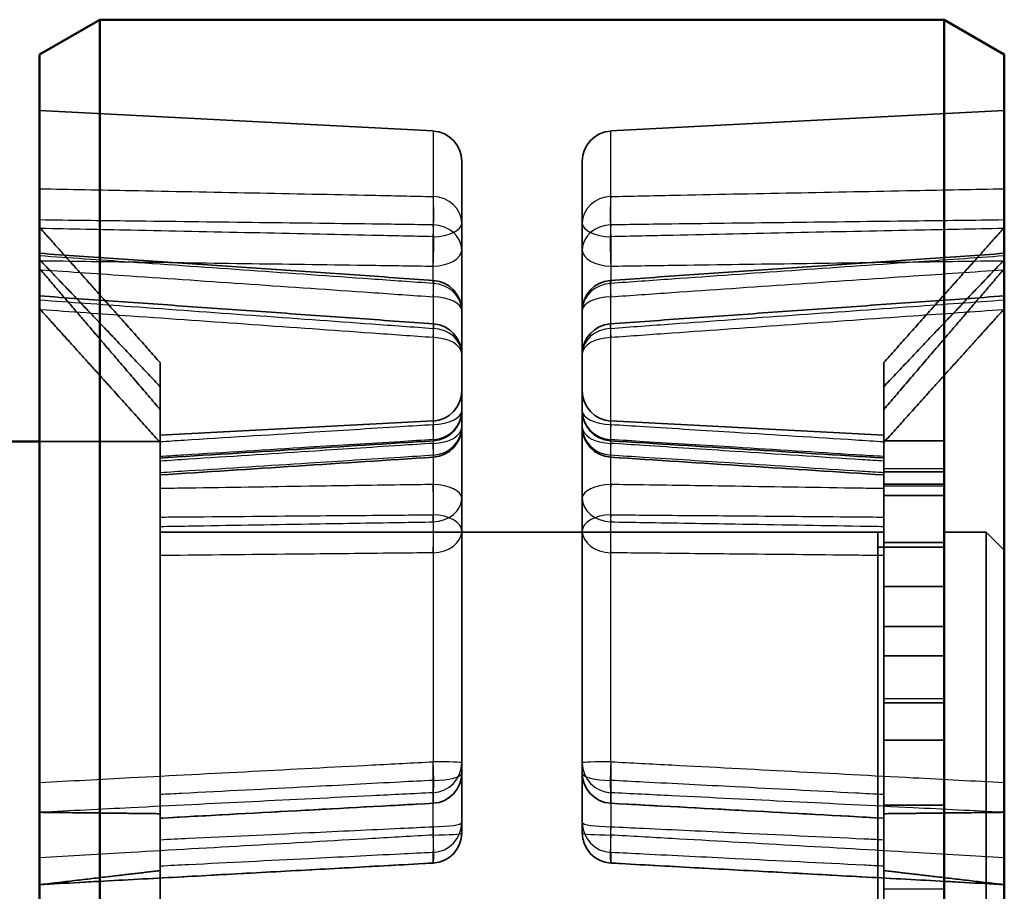
# Model space of a CAD drawing. Units: millimetres. Extents: x 55 to 31309, y 71 to 9314.
# Drawn here: x 1405 to 1421, y 7084 to 7098 of the extents above; entities that cross this region are included whole.
import ezdxf

# ---------------------------------------------------------------- set-up
doc = ezdxf.new("R2010")
doc.units = ezdxf.units.MM
for name, color, linetype, lineweight in [('Sichtbar (ISO)', 7, 'Continuous', 50), ('Verdeckt (ISO)', 6, 'Continuous', 35), ('Verdeckt schmal (ISO)', 6, 'Continuous', 25)]:
    doc.layers.add(name, color=color, linetype=linetype, lineweight=lineweight)

# ---------------------------------------------------------------- blocks, each defined once
blk = doc.blocks.new('SDS3-0800_Basic-system_Fixed-part_SR')
at = {"layer": 'Sichtbar (ISO)'}
for p, q in [((87, 13.923), (88, 14.5)), ((88, 14.5), (88, -14.5)), ((102, 14.5), (88, 14.5)), ((102, -14.5), (102, 14.5)), ((103, 13.923), (102, 14.5)), ((87, -13.923), (87, 13.923)), ((103, 13.923), (103, -13.923)), ((87, 7.5), (70, 7.5))]:
    blk.add_line(p, q, dxfattribs=at)
at = {"layer": 'Verdeckt (ISO)'}
for p, q in [((93.526, 12.654), (87, 12.996)), ((96.474, 12.654), (103, 12.996)), ((94, 11.127), (94, 12.154)), ((96, 12.154), (96, 11.127)), ((94, 11.127), (94, 9.675)), ((96, 9.675), (96, 11.127)), ((94, 2.172), (94, 9.675)), ((96, 9.675), (96, 2.172)), ((89, 8.81), (89, 8.03)), ((101, 8.81), (101, 8.03)), ((89, 6.72), (89, 8.03)), ((101, 8.03), (101, 6.72)), ((89, 7.605), (93.526, 7.842)), ((101, 7.605), (96.474, 7.842)), ((89, 7.5), (87, 7.5)), ((101, 7.511), (102, 7.511)), ((101, 7), (102, 7)), ((89, 6.72), (89, 6.093)), ((101, 6.796), (102, 6.796)), ((101, 6.093), (101, 6.72)), ((101, 6.607), (102, 6.607)), ((89, 6.093), (89, 1.643)), ((101, 1.643), (101, 6.093)), ((100.9, 6), (89, 6)), ((101, 6), (89, 6)), ((100.9, 6), (100.9, -6)), ((102.7, 6), (102, 6)), ((102.7, -6), (102.7, 6)), ((103, 5.7), (102.7, 6)), ((102, 5.75), (100.9, 5.75)), ((101, 5.826), (102, 5.826)), ((101, 5.75), (102, 5.75)), ((101, 5.096), (102, 5.096)), ((101, 4.43), (102, 4.43)), ((101, 3.943), (102, 3.943)), ((101, 3.166), (102, 3.166)), ((101, 2.547), (102, 2.547)), ((94, 2.172), (94, 1.998)), ((96, 1.998), (96, 2.172)), ((94, 1.998), (94, 1.181)), ((96, 1.181), (96, 1.998)), ((89, 1.643), (89, 1.326)), ((101, 1.326), (101, 1.643)), ((89, 1.326), (89, -0.382)), ((101, 1.466), (102, 1.466)), ((101, 1.326), (101, -0.382)), ((94, 1.181), (94, 1.006)), ((96, 1.006), (96, 1.181))]:
    blk.add_line(p, q, dxfattribs=at)
for centre, start, end in [((93.5, 12.154), 0, 87), ((96.5, 12.154), 93, 180), ((93.5, 9.675), 0, 86.0131), ((96.5, 9.675), 93.9869, 180), ((93.5, 8.955), 0, 85.9012), ((96.5, 8.955), 94.0988, 180), ((93.5, 8.341), 273, 0), ((96.5, 8.341), 180, 267), ((93.5, 8.012), 273.5679, 0), ((96.5, 8.012), 180, 266.4321), ((93.5, 7.741), 273.7034, 0), ((96.5, 7.741), 180, 266.2966), ((93.5, 1.998), 273.1194, 0), ((96.5, 1.998), 180, 266.8806), ((93.5, 1.006), 273.1429, 0), ((96.5, 1.006), 180, 266.8571)]:
    blk.add_arc(centre, 0.5, start, end, dxfattribs=at)
for centre, major_axis, ratio, start_param, end_param in [((277.061, -3779.036), (4235.809, 486.728), 0.88873, 1.512144, 1.51321), ((-87.061, -3779.036), (-4235.809, 486.728), 0.88873, 4.769976, 4.771041), ((277.046, -3565.794), (4243.83, 409.943), 0.838889, 1.533053, 1.534119), ((-87.046, -3565.794), (-4243.83, 409.943), 0.838889, 4.749067, 4.750132), ((277.043, -201.415), (4258.01, 223.431), 0.04982, 1.611294, 1.612359), ((-87.043, -201.415), (-4258.01, 223.431), 0.04982, 4.670827, 4.671891)]:
    blk.add_ellipse(centre, major_axis=major_axis, ratio=ratio, start_param=start_param, end_param=end_param, dxfattribs=at)
for points in [[(87.015, 11.036), (87.01, 11.042), (87.005, 11.048), (87, 11.053)], [(103, 11.053), (102.995, 11.048), (102.99, 11.042), (102.985, 11.036)], [(87, 10.518), (87.005, 10.512), (87.01, 10.507), (87.015, 10.502)], [(102.985, 10.502), (102.99, 10.507), (102.995, 10.512), (103, 10.518)], [(87, 10.369), (87.005, 10.363), (87.01, 10.357), (87.015, 10.351)], [(102.985, 10.351), (102.99, 10.357), (102.995, 10.363), (103, 10.369)], [(87.015, 9.687), (87.01, 9.693), (87.005, 9.698), (87, 9.704)], [(103, 9.704), (102.995, 9.698), (102.99, 9.693), (102.985, 9.687)], [(87.015, 1.349), (87.01, 1.349), (87.005, 1.35), (87, 1.35)], [(103, 1.35), (102.995, 1.35), (102.99, 1.349), (102.985, 1.349)], [(87, 0.149), (87.005, 0.149), (87.01, 0.15), (87.015, 0.15)], [(102.985, 0.15), (102.99, 0.15), (102.995, 0.149), (103, 0.149)]]:
    blk.add_open_spline(points, degree=3, dxfattribs=at)
for points, weights in [([(87.015, 11.036), (88.126, 9.792), (89, 8.81)], [1.00009524723, 1.00710568043, 1]), ([(101, 8.81), (101.874, 9.792), (102.985, 11.036)], [1, 1.00710568042, 1.00009524723]), ([(89, 8.411), (88.126, 9.334), (87.015, 10.502)], [1, 1.00710568043, 1.00009524723]), ([(102.985, 10.502), (101.874, 9.334), (101, 8.411)], [1.00009524723, 1.00710568041, 1]), ([(89, 8.03), (88.126, 9.054), (87.015, 10.351)], [1, 1.00710568042, 1.00009524723]), ([(102.985, 10.351), (101.874, 9.054), (101, 8.03)], [1.00009524723, 1.00710568039, 1]), ([(87.015, 9.687), (88.126, 8.456), (89, 7.484)], [1.00009524723, 1.00710568043, 1]), ([(101, 7.484), (101.874, 8.456), (102.985, 9.687)], [1, 1.0071056804, 1.00009524723]), ([(87.015, 1.349), (88.126, 1.336), (89, 1.326)], [1.00009524723, 1.00710568042, 1]), ([(101, 1.326), (101.874, 1.336), (102.985, 1.349)], [1, 1.00710568042, 1.00009524723]), ([(89, 0.382), (88.126, 0.28), (87.015, 0.15)], [1, 1.00710568041, 1.00009524723]), ([(102.985, 0.15), (101.874, 0.28), (101, 0.382)], [1.00009524723, 1.00710568041, 1])]:
    blk.add_rational_spline(points, weights, degree=2, dxfattribs=at)
for points, knots in [([(87, 10.624), (87.436, 10.594), (87.871, 10.565), (88.743, 10.505), (89.178, 10.475), (90.05, 10.416), (90.485, 10.386), (91.357, 10.325), (91.792, 10.295), (92.663, 10.235), (93.099, 10.205), (93.535, 10.174)], [0.0493515, 0.0493515, 0.0493515, 0.0493515, 0.1803758, 0.1803758, 0.3114, 0.3114, 0.4424242, 0.4424242, 0.5734484, 0.5734484, 0.7044726, 0.7044726, 0.7044726, 0.7044726]), ([(103, 10.624), (102.564, 10.594), (102.129, 10.565), (101.257, 10.505), (100.822, 10.475), (99.95, 10.416), (99.515, 10.386), (98.643, 10.325), (98.208, 10.295), (97.337, 10.235), (96.901, 10.205), (96.465, 10.174)], [0.0493515, 0.0493515, 0.0493515, 0.0493515, 0.1803758, 0.1803758, 0.3114, 0.3114, 0.4424242, 0.4424242, 0.5734484, 0.5734484, 0.7044726, 0.7044726, 0.7044726, 0.7044726]), ([(87, 9.917), (87.436, 9.886), (87.871, 9.855), (88.743, 9.794), (89.179, 9.763), (90.05, 9.702), (90.486, 9.671), (91.357, 9.609), (91.793, 9.578), (92.664, 9.516), (93.1, 9.485), (93.536, 9.454)], [0.0492492, 0.0492492, 0.0492492, 0.0492492, 0.1802939, 0.1802939, 0.3113386, 0.3113386, 0.4423833, 0.4423833, 0.5734279, 0.5734279, 0.7044726, 0.7044726, 0.7044726, 0.7044726]), ([(103, 9.917), (102.564, 9.886), (102.129, 9.855), (101.257, 9.794), (100.821, 9.763), (99.95, 9.702), (99.514, 9.671), (98.643, 9.609), (98.207, 9.578), (97.336, 9.516), (96.9, 9.485), (96.464, 9.454)], [0.0492492, 0.0492492, 0.0492492, 0.0492492, 0.1802939, 0.1802939, 0.3113386, 0.3113386, 0.4423833, 0.4423833, 0.5734279, 0.5734279, 0.7044726, 0.7044726, 0.7044726, 0.7044726]), ([(87, 0.149), (87.435, 0.173), (87.87, 0.197), (88.741, 0.244), (89.176, 0.268), (90.046, 0.316), (90.481, 0.34), (91.352, 0.388), (91.787, 0.411), (92.657, 0.459), (93.092, 0.483), (93.527, 0.507)], [0.0500096, 0.0500096, 0.0500096, 0.0500096, 0.1809022, 0.1809022, 0.3117948, 0.3117948, 0.4426874, 0.4426874, 0.57358, 0.57358, 0.7044726, 0.7044726, 0.7044726, 0.7044726]), ([(103, 0.149), (102.565, 0.173), (102.13, 0.197), (101.259, 0.244), (100.824, 0.268), (99.954, 0.316), (99.519, 0.34), (98.648, 0.388), (98.213, 0.411), (97.343, 0.459), (96.908, 0.483), (96.473, 0.507)], [0.0500096, 0.0500096, 0.0500096, 0.0500096, 0.1809022, 0.1809022, 0.3117948, 0.3117948, 0.4426874, 0.4426874, 0.57358, 0.57358, 0.7044726, 0.7044726, 0.7044726, 0.7044726])]:
    blk.add_open_spline(points, degree=3, knots=knots, dxfattribs=at)
at = {"layer": 'Verdeckt schmal (ISO)'}
for p, q in [((93.526, 12.654), (93.526, 11.567)), ((96.474, 11.567), (96.474, 12.654)), ((93.526, 11.567), (93.526, 11.096)), ((96.474, 11.096), (96.474, 11.567)), ((93.526, 10.124), (93.526, 10.899)), ((96.474, 10.899), (96.474, 10.124)), ((93.526, 10.124), (93.526, 2.188)), ((96.474, 2.188), (96.474, 10.124)), ((101, 7.055), (102, 7.055)), ((102, 6.758), (101, 6.758)), ((101, 3.238), (102, 3.238)), ((93.526, 1.878), (93.526, 2.188)), ((96.474, 2.188), (96.474, 1.878)), ((93.526, 1.674), (93.526, 1.878)), ((96.474, 1.878), (96.474, 1.674)), ((93.526, 1.499), (93.526, 1.674)), ((96.474, 1.674), (96.474, 1.499)), ((93.526, 1.11), (93.526, 1.499)), ((96.474, 1.499), (96.474, 1.11)), ((93.526, 1.11), (93.526, 0.972)), ((96.474, 0.972), (96.474, 1.11)), ((93.526, 0.508), (93.526, 0.682)), ((96.474, 0.682), (96.474, 0.508)), ((102, 0.075), (101, 0.075))]:
    blk.add_line(p, q, dxfattribs=at)
for centre, major_axis, ratio, start_param, end_param in [((93.5, 11.127), (0.011, 0.5), 0.069922, 4.240811, 5.790604), ((93.5, 11.127), (0.5, 0), 0.881389, 0, 1.518436), ((96.5, 11.127), (-0.5, 0), 0.881389, 4.764749, 6.283185), ((96.5, 11.127), (0.011, -0.5), 0.069922, 3.634174, 5.183967), ((93.5, 11.127), (0.5, 0), 0.456172, 4.764749, 6.283185), ((96.5, 11.127), (-0.5, 0), 0.456172, 0, 1.518436), ((93.5, 10.682), (0.5, 0), 0.829925, 0, 1.518436), ((93.5, 10.682), (-0.007, -0.5), 0.071749, 0.999163, 2.548956), ((96.5, 10.682), (-0.5, 0), 0.829925, 4.764749, 6.283185), ((96.5, 10.682), (-0.007, 0.5), 0.071749, 0.592636, 2.142429), ((93.5, 10.682), (0.5, 0), 0.542583, 4.764749, 6.283185), ((96.5, 10.682), (-0.5, 0), 0.542583, 0, 1.518436), ((93.5, 9.675), (0.035, 0.499), 0.023102, 5.188227, 6.73802), ((96.5, 9.675), (-0.035, 0.499), 0.023102, 5.828351, 7.378144), ((93.5, 9.675), (0.5, 0), 0.898096, 0, 1.518436), ((96.5, 9.675), (-0.5, 0), 0.898096, 4.764749, 6.283185), ((93.5, 9.675), (0.5, 0), 0.456172, 0, 1.518436), ((96.5, 9.675), (-0.5, 0), 0.456172, 4.764749, 6.283185), ((93.5, 8.955), (0.036, 0.499), 0.01606, 5.287817, 6.83761), ((96.5, 8.955), (-0.036, 0.499), 0.01606, 5.72876, 7.278553), ((93.5, 8.955), (0.5, 0), 0.849798, 0, 1.518436), ((96.5, 8.955), (-0.5, 0), 0.849798, 4.764749, 6.283185), ((93.5, 8.955), (0.5, 0), 0.542583, 0, 1.518436), ((96.5, 8.955), (-0.5, 0), 0.542583, 4.764749, 6.283185), ((93.5, 8.012), (0.5, 0), 0.960575, 4.764749, 6.283185), ((93.5, 8.012), (0.5, 0), 0.456172, 4.764749, 6.283185), ((96.5, 8.012), (-0.5, 0), 0.456172, 0, 1.518436), ((96.5, 8.012), (-0.5, 0), 0.960575, 0, 1.518436), ((93.5, 8.012), (0.031, -0.499), 0.026867, 6.001743, 7.378327), ((93.5, 7.741), (0.5, 0), 0.542583, 4.764749, 6.283185), ((93.5, 7.741), (0.5, 0), 0.928087, 4.764749, 6.283185), ((96.5, 7.741), (-0.5, 0), 0.928087, 0, 1.518436), ((96.5, 7.741), (-0.5, 0), 0.542583, 0, 1.518436), ((96.5, 8.012), (-0.031, -0.499), 0.026867, 5.188044, 6.564628), ((93.5, 7.741), (0.032, -0.499), 0.020534, 5.902096, 7.27868), ((96.5, 7.741), (-0.032, -0.499), 0.020534, 5.287691, 6.664275), ((93.5, 6.561), (0.5, 0), 0.456172, 0, 1.518436), ((93.5, 6.561), (0.007, -0.5), 0.066193, 0.66629, 2.042874), ((96.5, 6.561), (-0.5, 0), 0.456172, 4.764749, 6.283185), ((96.5, 6.561), (0.007, 0.5), 0.066193, 1.098719, 2.475303), ((93.5, 6.561), (0.5, 0), 0.78652, 4.764749, 6.283185), ((96.5, 6.561), (-0.5, 0), 0.78652, 0, 1.518436), ((93.5, 6.015), (-0.004, 0.5), 0.067309, 3.90792, 5.284504), ((93.5, 6.015), (0.5, 0), 0.542583, 0, 1.518436), ((96.5, 6.015), (-0.5, 0), 0.542583, 4.764749, 6.283185), ((96.5, 6.015), (-0.004, -0.5), 0.067309, 4.140274, 5.516858), ((93.5, 6.015), (0.5, 0), 0.721062, 4.764749, 6.283185), ((96.5, 6.015), (-0.5, 0), 0.721062, 0, 1.518436), ((93.5, 2.172), (0.025, -0.499), 0.053862, 0.049914, 1.599707), ((93.5, 2.172), (0.5, 0), 0.031591, 0, 1.518436), ((93.5, 2.172), (0.5, 0), 0.998755, 4.764749, 6.283185), ((96.5, 2.172), (-0.5, 0), 0.031591, 4.764749, 6.283185), ((96.5, 2.172), (-0.5, 0), 0.998755, 0, 1.518436), ((96.5, 2.172), (-0.025, -0.499), 0.053862, 4.683478, 6.233271), ((93.5, 1.998), (0.5, 0), 0.239513, 4.764749, 6.283185), ((93.5, 1.998), (0.5, 0), 0.998755, 4.764749, 6.283185), ((96.5, 1.998), (-0.5, 0), 0.998755, 0, 1.518436), ((96.5, 1.998), (-0.5, 0), 0.239513, 0, 1.518436), ((93.5, 1.998), (0.027, -0.499), 0.040442, 6.233303, 7.609887), ((96.5, 1.998), (-0.027, -0.499), 0.040442, 4.956484, 6.333068), ((93.5, 1.181), (0.5, 0), 0.998755, 4.764749, 6.283185), ((93.5, 1.181), (0.5, 0), 0.141567, 4.764749, 6.283185), ((96.5, 1.181), (-0.5, 0), 0.141567, 0, 1.518436), ((96.5, 1.181), (-0.5, 0), 0.998755, 0, 1.518436), ((93.5, 1.181), (0.025, -0.499), 0.045659, 0.049894, 1.426478), ((93.5, 1.006), (0.5, 0), 0.068171, 4.764749, 6.283185), ((93.5, 1.006), (0.5, 0), 0.998755, 4.764749, 6.283185), ((96.5, 1.006), (-0.5, 0), 0.998755, 0, 1.518436), ((96.5, 1.006), (-0.5, 0), 0.068171, 0, 1.518436), ((96.5, 1.181), (-0.025, -0.499), 0.045659, 4.856708, 6.233292), ((93.5, 1.006), (0.027, -0.499), 0.048647, 6.233285, 7.783078), ((96.5, 1.006), (-0.027, -0.499), 0.048647, 4.783293, 6.333086)]:
    blk.add_ellipse(centre, major_axis=major_axis, ratio=ratio, start_param=start_param, end_param=end_param, dxfattribs=at)
for points, knots in [([(87, 11.695), (87.504, 11.686), (88.008, 11.676), (89.183, 11.654), (89.854, 11.641), (90.525, 11.628), (91.188, 11.615), (91.85, 11.601), (92.85, 11.581), (93.188, 11.574), (93.526, 11.567)], [0.0501298, 0.0501298, 0.0501298, 0.0501298, 0.2017764, 0.2017764, 0.4035528, 0.4035528, 0.4035528, 0.6028358, 0.6028358, 0.7044726, 0.7044726, 0.7044726, 0.7044726]), ([(96.474, 11.567), (96.817, 11.574), (97.16, 11.581), (98.17, 11.602), (98.838, 11.615), (99.505, 11.628), (100.171, 11.641), (100.837, 11.654), (102.002, 11.677), (102.501, 11.686), (103, 11.695)], [-0.7044726, -0.7044726, -0.7044726, -0.7044726, -0.6013117, -0.6013117, -0.4005045, -0.4005045, -0.4005045, -0.2002522, -0.2002522, -0.0501298, -0.0501298, -0.0501298, -0.0501298]), ([(93.526, 11.096), (93.188, 11.1), (92.85, 11.105), (91.849, 11.118), (91.186, 11.126), (90.523, 11.134), (89.852, 11.143), (89.182, 11.151), (88.008, 11.165), (87.504, 11.171), (87, 11.177)], [-0.7044726, -0.7044726, -0.7044726, -0.7044726, -0.6027237, -0.6027237, -0.4033284, -0.4033284, -0.4033284, -0.2016642, -0.2016642, -0.0501298, -0.0501298, -0.0501298, -0.0501298]), ([(103, 11.177), (102.495, 11.171), (101.99, 11.165), (100.814, 11.151), (100.143, 11.143), (99.471, 11.134), (98.809, 11.126), (98.148, 11.118), (97.148, 11.105), (96.811, 11.1), (96.474, 11.096)], [0.0501298, 0.0501298, 0.0501298, 0.0501298, 0.201962, 0.201962, 0.403924, 0.403924, 0.403924, 0.6030215, 0.6030215, 0.7044726, 0.7044726, 0.7044726, 0.7044726]), ([(93.526, 10.899), (93.188, 10.907), (92.85, 10.914), (91.85, 10.936), (91.188, 10.95), (90.525, 10.964), (89.854, 10.978), (89.183, 10.992), (88.013, 11.016), (87.514, 11.026), (87.015, 11.036)], [-0.7044726, -0.7044726, -0.7044726, -0.7044726, -0.6028358, -0.6028358, -0.4035528, -0.4035528, -0.4035528, -0.2017764, -0.2017764, -0.0516441, -0.0516441, -0.0516441, -0.0516441]), ([(102.985, 11.036), (102.491, 11.026), (101.997, 11.016), (100.837, 10.993), (100.171, 10.979), (99.505, 10.965), (98.838, 10.951), (98.17, 10.936), (97.16, 10.914), (96.817, 10.907), (96.474, 10.899)], [0.0516441, 0.0516441, 0.0516441, 0.0516441, 0.2002522, 0.2002522, 0.4005045, 0.4005045, 0.4005045, 0.6013117, 0.6013117, 0.7044726, 0.7044726, 0.7044726, 0.7044726]), ([(93.526, 10.124), (93.183, 10.148), (92.84, 10.172), (91.83, 10.244), (91.162, 10.291), (90.495, 10.338), (89.829, 10.384), (89.163, 10.431), (87.998, 10.512), (87.499, 10.547), (87, 10.581)], [-0.7044726, -0.7044726, -0.7044726, -0.7044726, -0.6013117, -0.6013117, -0.4005045, -0.4005045, -0.4005045, -0.2002522, -0.2002522, -0.0501298, -0.0501298, -0.0501298, -0.0501298]), ([(87.015, 10.502), (87.514, 10.495), (88.013, 10.489), (89.182, 10.473), (89.852, 10.463), (90.523, 10.454), (91.186, 10.445), (91.849, 10.435), (92.85, 10.421), (93.188, 10.416), (93.526, 10.411)], [0.0516441, 0.0516441, 0.0516441, 0.0516441, 0.2016642, 0.2016642, 0.4033284, 0.4033284, 0.4033284, 0.6027237, 0.6027237, 0.7044726, 0.7044726, 0.7044726, 0.7044726]), ([(103, 10.581), (102.496, 10.546), (101.992, 10.511), (100.817, 10.429), (100.146, 10.383), (99.475, 10.336), (98.812, 10.289), (98.15, 10.243), (97.15, 10.172), (96.812, 10.148), (96.474, 10.124)], [0.0501298, 0.0501298, 0.0501298, 0.0501298, 0.2017764, 0.2017764, 0.4035528, 0.4035528, 0.4035528, 0.6028358, 0.6028358, 0.7044726, 0.7044726, 0.7044726, 0.7044726]), ([(96.474, 10.411), (96.811, 10.416), (97.148, 10.421), (98.148, 10.435), (98.809, 10.445), (99.471, 10.454), (100.143, 10.463), (100.814, 10.473), (101.985, 10.488), (102.485, 10.495), (102.985, 10.502)], [-0.7044726, -0.7044726, -0.7044726, -0.7044726, -0.6030215, -0.6030215, -0.403924, -0.403924, -0.403924, -0.201962, -0.201962, -0.0516441, -0.0516441, -0.0516441, -0.0516441]), ([(87.015, 10.351), (87.509, 10.318), (88.003, 10.284), (89.163, 10.205), (89.829, 10.159), (90.495, 10.113), (91.162, 10.067), (91.83, 10.021), (92.84, 9.951), (93.183, 9.927), (93.526, 9.903)], [0.0516441, 0.0516441, 0.0516441, 0.0516441, 0.2002522, 0.2002522, 0.4005045, 0.4005045, 0.4005045, 0.6013117, 0.6013117, 0.7044726, 0.7044726, 0.7044726, 0.7044726]), ([(96.474, 9.903), (96.812, 9.927), (97.15, 9.95), (98.15, 10.02), (98.812, 10.066), (99.475, 10.111), (100.146, 10.157), (100.817, 10.203), (101.987, 10.283), (102.486, 10.317), (102.985, 10.351)], [-0.7044726, -0.7044726, -0.7044726, -0.7044726, -0.6028358, -0.6028358, -0.4035528, -0.4035528, -0.4035528, -0.2017764, -0.2017764, -0.0516441, -0.0516441, -0.0516441, -0.0516441]), ([(87, 9.851), (87.505, 9.815), (88.009, 9.779), (89.185, 9.694), (89.857, 9.646), (90.528, 9.597), (91.19, 9.549), (91.852, 9.501), (92.851, 9.428), (93.189, 9.404), (93.526, 9.379)], [0.0501298, 0.0501298, 0.0501298, 0.0501298, 0.2019312, 0.2019312, 0.4038623, 0.4038623, 0.4038623, 0.6029906, 0.6029906, 0.7044726, 0.7044726, 0.7044726, 0.7044726]), ([(96.474, 9.379), (96.813, 9.404), (97.151, 9.429), (98.153, 9.502), (98.817, 9.55), (99.48, 9.598), (100.15, 9.646), (100.82, 9.695), (101.993, 9.779), (102.497, 9.815), (103, 9.851)], [-0.7044726, -0.7044726, -0.7044726, -0.7044726, -0.6025936, -0.6025936, -0.4030683, -0.4030683, -0.4030683, -0.2015341, -0.2015341, -0.0501298, -0.0501298, -0.0501298, -0.0501298]), ([(93.526, 9.226), (93.189, 9.25), (92.851, 9.274), (91.852, 9.345), (91.19, 9.392), (90.528, 9.439), (89.857, 9.487), (89.185, 9.534), (88.014, 9.617), (87.515, 9.652), (87.015, 9.687)], [-0.7044726, -0.7044726, -0.7044726, -0.7044726, -0.6029906, -0.6029906, -0.4038623, -0.4038623, -0.4038623, -0.2019312, -0.2019312, -0.0516441, -0.0516441, -0.0516441, -0.0516441]), ([(102.985, 9.687), (102.487, 9.652), (101.988, 9.617), (100.82, 9.535), (100.15, 9.487), (99.48, 9.44), (98.817, 9.393), (98.153, 9.346), (97.151, 9.274), (96.813, 9.25), (96.474, 9.226)], [0.0516441, 0.0516441, 0.0516441, 0.0516441, 0.2015341, 0.2015341, 0.4030683, 0.4030683, 0.4030683, 0.6025936, 0.6025936, 0.7044726, 0.7044726, 0.7044726, 0.7044726]), ([(89, 7.5), (89.13, 7.509), (89.259, 7.517), (90.081, 7.569), (90.773, 7.612), (91.464, 7.656), (91.97, 7.687), (92.476, 7.719), (93.163, 7.762), (93.345, 7.773), (93.526, 7.785)], [0.2505911, 0.2505911, 0.2505911, 0.2505911, 0.2895869, 0.2895869, 0.4975923, 0.4975923, 0.4975923, 0.6497302, 0.6497302, 0.7042611, 0.7042611, 0.7042611, 0.7042611]), ([(96.474, 7.785), (96.655, 7.773), (96.837, 7.762), (97.525, 7.719), (98.031, 7.687), (98.538, 7.656), (99.203, 7.614), (99.869, 7.572), (100.689, 7.52), (100.845, 7.51), (101, 7.5)], [-0.7042611, -0.7042611, -0.7042611, -0.7042611, -0.6496398, -0.6496398, -0.4974114, -0.4974114, -0.4974114, -0.2973015, -0.2973015, -0.2505911, -0.2505911, -0.2505911, -0.2505911]), ([(93.526, 7.533), (93.345, 7.522), (93.163, 7.51), (92.476, 7.468), (91.97, 7.437), (91.464, 7.405), (90.773, 7.362), (90.081, 7.319), (89.259, 7.268), (89.13, 7.26), (89, 7.252)], [-0.7042611, -0.7042611, -0.7042611, -0.7042611, -0.6497302, -0.6497302, -0.4975923, -0.4975923, -0.4975923, -0.2895869, -0.2895869, -0.2505911, -0.2505911, -0.2505911, -0.2505911]), ([(101, 7.252), (100.845, 7.262), (100.689, 7.271), (99.869, 7.323), (99.203, 7.364), (98.538, 7.405), (98.031, 7.437), (97.525, 7.468), (96.837, 7.51), (96.655, 7.522), (96.474, 7.533)], [0.2505911, 0.2505911, 0.2505911, 0.2505911, 0.2973015, 0.2973015, 0.4974114, 0.4974114, 0.4974114, 0.6496398, 0.6496398, 0.7042611, 0.7042611, 0.7042611, 0.7042611]), ([(93.526, 7.471), (93.345, 7.459), (93.164, 7.447), (92.478, 7.403), (91.973, 7.37), (91.467, 7.337), (90.802, 7.294), (90.136, 7.25), (89.313, 7.196), (89.157, 7.186), (89, 7.176)], [-0.7042611, -0.7042611, -0.7042611, -0.7042611, -0.6498855, -0.6498855, -0.4979029, -0.4979029, -0.4979029, -0.2976985, -0.2976985, -0.2505911, -0.2505911, -0.2505911, -0.2505911]), ([(101, 7.176), (100.88, 7.183), (100.76, 7.191), (99.936, 7.245), (99.233, 7.291), (98.53, 7.337), (98.025, 7.37), (97.52, 7.403), (96.835, 7.447), (96.654, 7.459), (96.474, 7.471)], [0.2505911, 0.2505911, 0.2505911, 0.2505911, 0.2867254, 0.2867254, 0.4981873, 0.4981873, 0.4981873, 0.6500278, 0.6500278, 0.7042611, 0.7042611, 0.7042611, 0.7042611]), ([(89, 6.988), (89.157, 6.998), (89.313, 7.008), (90.136, 7.061), (90.802, 7.104), (91.467, 7.146), (91.973, 7.179), (92.478, 7.211), (93.164, 7.255), (93.345, 7.267), (93.526, 7.278)], [0.2505911, 0.2505911, 0.2505911, 0.2505911, 0.2976985, 0.2976985, 0.4979029, 0.4979029, 0.4979029, 0.6498855, 0.6498855, 0.7042611, 0.7042611, 0.7042611, 0.7042611]), ([(96.474, 7.278), (96.654, 7.267), (96.835, 7.255), (97.52, 7.211), (98.025, 7.179), (98.53, 7.147), (99.233, 7.102), (99.936, 7.056), (100.76, 7.003), (100.88, 6.995), (101, 6.988)], [-0.7042611, -0.7042611, -0.7042611, -0.7042611, -0.6500278, -0.6500278, -0.4981873, -0.4981873, -0.4981873, -0.2867254, -0.2867254, -0.2505911, -0.2505911, -0.2505911, -0.2505911]), ([(93.526, 6.788), (93.345, 6.786), (93.163, 6.783), (92.475, 6.773), (91.969, 6.766), (91.462, 6.758), (90.797, 6.748), (90.131, 6.738), (89.311, 6.725), (89.155, 6.723), (89, 6.72)], [-0.7042611, -0.7042611, -0.7042611, -0.7042611, -0.6496398, -0.6496398, -0.4974114, -0.4974114, -0.4974114, -0.2973015, -0.2973015, -0.2505911, -0.2505911, -0.2505911, -0.2505911]), ([(101, 6.72), (100.87, 6.722), (100.741, 6.724), (99.919, 6.737), (99.227, 6.748), (98.536, 6.758), (98.03, 6.766), (97.524, 6.773), (96.837, 6.783), (96.655, 6.786), (96.474, 6.788)], [0.2505911, 0.2505911, 0.2505911, 0.2505911, 0.2895869, 0.2895869, 0.4975923, 0.4975923, 0.4975923, 0.6497302, 0.6497302, 0.7042611, 0.7042611, 0.7042611, 0.7042611]), ([(89, 6.248), (89.11, 6.249), (89.22, 6.25), (90.042, 6.257), (90.753, 6.263), (91.465, 6.269), (91.971, 6.273), (92.476, 6.277), (93.164, 6.283), (93.345, 6.284), (93.526, 6.286)], [0.2505911, 0.2505911, 0.2505911, 0.2505911, 0.2837257, 0.2837257, 0.4976329, 0.4976329, 0.4976329, 0.6497505, 0.6497505, 0.7042611, 0.7042611, 0.7042611, 0.7042611]), ([(96.474, 6.286), (96.654, 6.284), (96.835, 6.283), (97.521, 6.277), (98.026, 6.273), (98.531, 6.269), (99.197, 6.263), (99.863, 6.258), (100.686, 6.251), (100.843, 6.249), (101, 6.248)], [-0.7042611, -0.7042611, -0.7042611, -0.7042611, -0.6499707, -0.6499707, -0.4980733, -0.4980733, -0.4980733, -0.2978362, -0.2978362, -0.2505911, -0.2505911, -0.2505911, -0.2505911]), ([(89, 6.093), (89.155, 6.095), (89.311, 6.098), (90.131, 6.112), (90.797, 6.123), (91.462, 6.134), (91.969, 6.143), (92.475, 6.151), (93.163, 6.162), (93.345, 6.165), (93.526, 6.168)], [0.2505911, 0.2505911, 0.2505911, 0.2505911, 0.2973015, 0.2973015, 0.4974114, 0.4974114, 0.4974114, 0.6496398, 0.6496398, 0.7042611, 0.7042611, 0.7042611, 0.7042611]), ([(96.474, 6.168), (96.655, 6.165), (96.837, 6.162), (97.524, 6.151), (98.03, 6.143), (98.536, 6.134), (99.227, 6.123), (99.919, 6.111), (100.741, 6.097), (100.87, 6.095), (101, 6.093)], [-0.7042611, -0.7042611, -0.7042611, -0.7042611, -0.6497302, -0.6497302, -0.4975923, -0.4975923, -0.4975923, -0.2895869, -0.2895869, -0.2505911, -0.2505911, -0.2505911, -0.2505911]), ([(93.526, 5.655), (93.345, 5.653), (93.164, 5.651), (92.476, 5.644), (91.971, 5.639), (91.465, 5.634), (90.753, 5.627), (90.042, 5.62), (89.22, 5.611), (89.11, 5.61), (89, 5.609)], [-0.7042611, -0.7042611, -0.7042611, -0.7042611, -0.6497505, -0.6497505, -0.4976329, -0.4976329, -0.4976329, -0.2837257, -0.2837257, -0.2505911, -0.2505911, -0.2505911, -0.2505911]), ([(101, 5.609), (100.843, 5.61), (100.686, 5.612), (99.863, 5.621), (99.197, 5.628), (98.531, 5.634), (98.026, 5.639), (97.521, 5.644), (96.835, 5.651), (96.654, 5.653), (96.474, 5.655)], [0.2505911, 0.2505911, 0.2505911, 0.2505911, 0.2978362, 0.2978362, 0.4980733, 0.4980733, 0.4980733, 0.6499707, 0.6499707, 0.7042611, 0.7042611, 0.7042611, 0.7042611]), ([(87, 1.844), (87.505, 1.871), (88.01, 1.898), (89.186, 1.96), (89.857, 1.995), (90.529, 2.03), (91.191, 2.065), (91.852, 2.1), (92.852, 2.153), (93.189, 2.17), (93.526, 2.188)], [0.0501298, 0.0501298, 0.0501298, 0.0501298, 0.201962, 0.201962, 0.403924, 0.403924, 0.403924, 0.6030215, 0.6030215, 0.7044726, 0.7044726, 0.7044726, 0.7044726]), ([(96.474, 2.188), (96.812, 2.17), (97.15, 2.153), (98.151, 2.1), (98.814, 2.065), (99.477, 2.03), (100.148, 1.995), (100.818, 1.959), (101.992, 1.897), (102.496, 1.871), (103, 1.844)], [-0.7044726, -0.7044726, -0.7044726, -0.7044726, -0.6027237, -0.6027237, -0.4033284, -0.4033284, -0.4033284, -0.2016642, -0.2016642, -0.0501298, -0.0501298, -0.0501298, -0.0501298]), ([(93.526, 1.878), (93.346, 1.869), (93.165, 1.86), (92.48, 1.824), (91.975, 1.798), (91.47, 1.771), (90.767, 1.735), (90.064, 1.698), (89.24, 1.656), (89.12, 1.649), (89, 1.643)], [-0.7042611, -0.7042611, -0.7042611, -0.7042611, -0.6500278, -0.6500278, -0.4981873, -0.4981873, -0.4981873, -0.2867254, -0.2867254, -0.2505911, -0.2505911, -0.2505911, -0.2505911]), ([(101, 1.643), (100.843, 1.651), (100.687, 1.659), (99.864, 1.702), (99.198, 1.737), (98.533, 1.771), (98.027, 1.798), (97.522, 1.824), (96.836, 1.859), (96.655, 1.869), (96.474, 1.878)], [0.2505911, 0.2505911, 0.2505911, 0.2505911, 0.2976985, 0.2976985, 0.4979029, 0.4979029, 0.4979029, 0.6498855, 0.6498855, 0.7042611, 0.7042611, 0.7042611, 0.7042611]), ([(93.526, 1.674), (93.189, 1.657), (92.852, 1.64), (91.852, 1.59), (91.191, 1.557), (90.529, 1.525), (89.857, 1.491), (89.186, 1.458), (88.015, 1.399), (87.515, 1.374), (87.015, 1.349)], [-0.7044726, -0.7044726, -0.7044726, -0.7044726, -0.6030215, -0.6030215, -0.403924, -0.403924, -0.403924, -0.201962, -0.201962, -0.0516441, -0.0516441, -0.0516441, -0.0516441]), ([(102.985, 1.349), (102.486, 1.374), (101.987, 1.399), (100.818, 1.457), (100.148, 1.491), (99.477, 1.524), (98.814, 1.557), (98.151, 1.59), (97.15, 1.64), (96.812, 1.657), (96.474, 1.674)], [0.0516441, 0.0516441, 0.0516441, 0.0516441, 0.2016642, 0.2016642, 0.4033284, 0.4033284, 0.4033284, 0.6027237, 0.6027237, 0.7044726, 0.7044726, 0.7044726, 0.7044726]), ([(89, 1.252), (89.12, 1.259), (89.24, 1.265), (90.064, 1.31), (90.767, 1.349), (91.47, 1.387), (91.975, 1.415), (92.48, 1.442), (93.165, 1.48), (93.346, 1.489), (93.526, 1.499)], [0.2505911, 0.2505911, 0.2505911, 0.2505911, 0.2867254, 0.2867254, 0.4981873, 0.4981873, 0.4981873, 0.6500278, 0.6500278, 0.7042611, 0.7042611, 0.7042611, 0.7042611]), ([(96.474, 1.499), (96.655, 1.489), (96.836, 1.479), (97.522, 1.442), (98.027, 1.414), (98.533, 1.387), (99.198, 1.351), (99.864, 1.314), (100.687, 1.269), (100.843, 1.261), (101, 1.252)], [-0.7042611, -0.7042611, -0.7042611, -0.7042611, -0.6498855, -0.6498855, -0.4979029, -0.4979029, -0.4979029, -0.2976985, -0.2976985, -0.2505911, -0.2505911, -0.2505911, -0.2505911]), ([(89, 0.895), (89.157, 0.903), (89.314, 0.91), (90.137, 0.949), (90.803, 0.981), (91.469, 1.012), (91.974, 1.036), (92.479, 1.06), (93.165, 1.093), (93.346, 1.102), (93.526, 1.11)], [0.2505911, 0.2505911, 0.2505911, 0.2505911, 0.2978362, 0.2978362, 0.4980733, 0.4980733, 0.4980733, 0.6499707, 0.6499707, 0.7042611, 0.7042611, 0.7042611, 0.7042611]), ([(96.474, 1.11), (96.655, 1.102), (96.836, 1.093), (97.524, 1.06), (98.029, 1.036), (98.535, 1.012), (99.247, 0.978), (99.958, 0.944), (100.78, 0.906), (100.89, 0.9), (101, 0.895)], [-0.7042611, -0.7042611, -0.7042611, -0.7042611, -0.6497505, -0.6497505, -0.4976329, -0.4976329, -0.4976329, -0.2837257, -0.2837257, -0.2505911, -0.2505911, -0.2505911, -0.2505911]), ([(93.526, 0.972), (93.187, 0.953), (92.849, 0.933), (91.847, 0.875), (91.183, 0.837), (90.52, 0.798), (89.85, 0.76), (89.18, 0.721), (88.007, 0.654), (87.503, 0.625), (87, 0.596)], [-0.7044726, -0.7044726, -0.7044726, -0.7044726, -0.6025936, -0.6025936, -0.4030683, -0.4030683, -0.4030683, -0.2015341, -0.2015341, -0.0501298, -0.0501298, -0.0501298, -0.0501298]), ([(103, 0.596), (102.495, 0.625), (101.991, 0.654), (100.815, 0.721), (100.143, 0.76), (99.472, 0.799), (98.81, 0.837), (98.148, 0.875), (97.149, 0.933), (96.811, 0.953), (96.474, 0.972)], [0.0501298, 0.0501298, 0.0501298, 0.0501298, 0.2019312, 0.2019312, 0.4038623, 0.4038623, 0.4038623, 0.6029906, 0.6029906, 0.7044726, 0.7044726, 0.7044726, 0.7044726]), ([(93.526, 0.682), (93.346, 0.673), (93.165, 0.664), (92.479, 0.63), (91.974, 0.604), (91.469, 0.579), (90.803, 0.546), (90.137, 0.512), (89.314, 0.471), (89.157, 0.463), (89, 0.455)], [-0.7042611, -0.7042611, -0.7042611, -0.7042611, -0.6499707, -0.6499707, -0.4980733, -0.4980733, -0.4980733, -0.2978362, -0.2978362, -0.2505911, -0.2505911, -0.2505911, -0.2505911]), ([(101, 0.455), (100.89, 0.461), (100.78, 0.466), (99.958, 0.507), (99.247, 0.543), (98.535, 0.579), (98.029, 0.604), (97.524, 0.629), (96.836, 0.664), (96.655, 0.673), (96.474, 0.682)], [0.2505911, 0.2505911, 0.2505911, 0.2505911, 0.2837257, 0.2837257, 0.4976329, 0.4976329, 0.4976329, 0.6497505, 0.6497505, 0.7042611, 0.7042611, 0.7042611, 0.7042611]), ([(87.015, 0.15), (87.513, 0.178), (88.012, 0.205), (89.18, 0.269), (89.85, 0.306), (90.52, 0.343), (91.183, 0.379), (91.847, 0.415), (92.849, 0.47), (93.187, 0.489), (93.526, 0.508)], [0.0516441, 0.0516441, 0.0516441, 0.0516441, 0.2015341, 0.2015341, 0.4030683, 0.4030683, 0.4030683, 0.6025936, 0.6025936, 0.7044726, 0.7044726, 0.7044726, 0.7044726]), ([(96.474, 0.508), (96.811, 0.489), (97.149, 0.47), (98.148, 0.416), (98.81, 0.379), (99.472, 0.343), (100.143, 0.306), (100.815, 0.269), (101.986, 0.205), (102.485, 0.178), (102.985, 0.15)], [-0.7044726, -0.7044726, -0.7044726, -0.7044726, -0.6029906, -0.6029906, -0.4038623, -0.4038623, -0.4038623, -0.2019312, -0.2019312, -0.0516441, -0.0516441, -0.0516441, -0.0516441])]:
    blk.add_open_spline(points, degree=3, knots=knots, dxfattribs=at)
blk = doc.blocks.new('SDS3-0800_Basic-system_27.903.XX_SR')
at = {"layer": 'Sichtbar (ISO)'}
blk.add_blockref('SDS3-0800_Basic-system_Fixed-part_SR', (0, -17.047), dxfattribs=at)

msp = doc.modelspace()

# ---------------------------------------------------------------- block references
at = {"layer": 'Sichtbar (ISO)'}
msp.add_blockref('SDS3-0800_Basic-system_27.903.XX_SR', (1318.339, 7100.616), dxfattribs=at)

doc.saveas('drawing.dxf')
